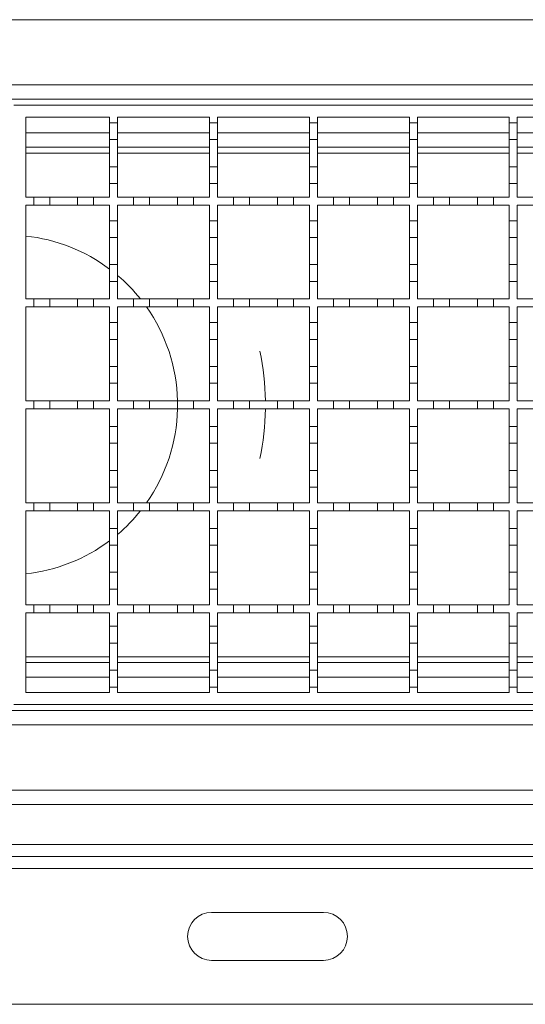
# Model space of a CAD drawing. Units: millimetres. Extents: x 278 to 2830, y 232 to 1727.
# Drawn here: x 1458 to 1585, y 1169 to 1416 of the extents above; entities that cross this region are included whole.
import ezdxf

# ---------------------------------------------------------------- set-up
doc = ezdxf.new("R2010")
doc.units = ezdxf.units.MM
doc.header["$LTSCALE"] = 10
doc.linetypes.add('SLD-Durchgehend', pattern=[0])

msp = doc.modelspace()

# ---------------------------------------------------------------- linework, layer by layer
at = {"color": 7, "linetype": 'SLD-Durchgehend', "lineweight": 18}
for p, q in [((2457.9, 1415.78), (1455.4, 1415.78)), ((1455.4, 1399.48), (2457.9, 1399.48)), ((1455.4, 1395.88), (2456.9, 1395.88)), ((1456.9, 1394.38), (1956.9, 1394.38)), ((1459.9, 1391.38), (1480.9, 1391.38)), ((1459.9, 1371.38), (1459.9, 1391.38)), ((1480.9, 1391.38), (1480.9, 1389.98)), ((1480.9, 1389.98), (1482.9, 1389.98)), ((1480.9, 1385.78), (1480.9, 1389.98)), ((1482.9, 1391.38), (1505.9, 1391.38)), ((1482.9, 1389.98), (1482.9, 1391.38)), ((1482.9, 1389.98), (1482.9, 1385.78)), ((1505.9, 1391.38), (1505.9, 1389.98)), ((1505.9, 1389.98), (1507.9, 1389.98)), ((1505.9, 1385.78), (1505.9, 1389.98)), ((1507.9, 1391.38), (1530.9, 1391.38)), ((1507.9, 1389.98), (1507.9, 1391.38)), ((1507.9, 1389.98), (1507.9, 1385.78)), ((1530.9, 1391.38), (1530.9, 1389.98)), ((1530.9, 1389.98), (1532.9, 1389.98)), ((1530.9, 1385.78), (1530.9, 1389.98)), ((1532.9, 1391.38), (1555.9, 1391.38)), ((1532.9, 1389.98), (1532.9, 1391.38)), ((1532.9, 1389.98), (1532.9, 1385.78)), ((1555.9, 1391.38), (1555.9, 1389.98)), ((1555.9, 1389.98), (1557.9, 1389.98)), ((1555.9, 1385.78), (1555.9, 1389.98)), ((1557.9, 1391.38), (1580.9, 1391.38)), ((1557.9, 1389.98), (1557.9, 1391.38)), ((1557.9, 1389.98), (1557.9, 1385.78)), ((1580.9, 1391.38), (1580.9, 1389.98)), ((1580.9, 1389.98), (1582.9, 1389.98)), ((1580.9, 1385.78), (1580.9, 1389.98)), ((1582.9, 1391.38), (1605.9, 1391.38)), ((1582.9, 1389.98), (1582.9, 1391.38)), ((1582.9, 1389.98), (1582.9, 1385.78)), ((1482.9, 1385.78), (1480.9, 1385.78)), ((1480.9, 1385.78), (1480.9, 1378.98)), ((1482.9, 1378.98), (1482.9, 1385.78)), ((1507.9, 1385.78), (1505.9, 1385.78)), ((1505.9, 1385.78), (1505.9, 1378.98)), ((1507.9, 1378.98), (1507.9, 1385.78)), ((1532.9, 1385.78), (1530.9, 1385.78)), ((1530.9, 1385.78), (1530.9, 1378.98)), ((1532.9, 1378.98), (1532.9, 1385.78)), ((1557.9, 1385.78), (1555.9, 1385.78)), ((1555.9, 1385.78), (1555.9, 1378.98)), ((1557.9, 1378.98), (1557.9, 1385.78)), ((1582.9, 1385.78), (1580.9, 1385.78)), ((1580.9, 1385.78), (1580.9, 1378.98)), ((1582.9, 1378.98), (1582.9, 1385.78)), ((1459.9, 1383.88), (1480.9, 1383.88)), ((1482.9, 1383.88), (1505.9, 1383.88)), ((1507.9, 1383.88), (1530.9, 1383.88)), ((1532.9, 1383.88), (1555.9, 1383.88)), ((1557.9, 1383.88), (1580.9, 1383.88)), ((1582.9, 1383.88), (1605.9, 1383.88)), ((1480.9, 1378.98), (1482.9, 1378.98)), ((1480.9, 1374.78), (1480.9, 1378.98)), ((1482.9, 1378.98), (1482.9, 1374.78)), ((1505.9, 1378.98), (1507.9, 1378.98)), ((1505.9, 1374.78), (1505.9, 1378.98)), ((1507.9, 1378.98), (1507.9, 1374.78)), ((1530.9, 1378.98), (1532.9, 1378.98)), ((1530.9, 1374.78), (1530.9, 1378.98)), ((1532.9, 1378.98), (1532.9, 1374.78)), ((1555.9, 1378.98), (1557.9, 1378.98)), ((1555.9, 1374.78), (1555.9, 1378.98)), ((1557.9, 1378.98), (1557.9, 1374.78)), ((1580.9, 1378.98), (1582.9, 1378.98)), ((1580.9, 1374.78), (1580.9, 1378.98)), ((1582.9, 1378.98), (1582.9, 1374.78)), ((1480.9, 1374.78), (1480.9, 1371.38)), ((1482.9, 1374.78), (1480.9, 1374.78)), ((1482.9, 1371.38), (1482.9, 1374.78)), ((1505.9, 1374.78), (1505.9, 1371.38)), ((1507.9, 1374.78), (1505.9, 1374.78)), ((1507.9, 1371.38), (1507.9, 1374.78)), ((1530.9, 1374.78), (1530.9, 1371.38)), ((1532.9, 1374.78), (1530.9, 1374.78)), ((1532.9, 1371.38), (1532.9, 1374.78)), ((1555.9, 1374.78), (1555.9, 1371.38)), ((1557.9, 1374.78), (1555.9, 1374.78)), ((1557.9, 1371.38), (1557.9, 1374.78)), ((1580.9, 1374.78), (1580.9, 1371.38)), ((1582.9, 1374.78), (1580.9, 1374.78)), ((1582.9, 1371.38), (1582.9, 1374.78)), ((1459.9, 1371.38), (1461.9, 1371.38)), ((1461.9, 1369.38), (1461.9, 1371.38)), ((1461.9, 1371.38), (1465.9, 1371.38)), ((1465.9, 1371.38), (1465.9, 1369.38)), ((1465.9, 1371.38), (1472.9, 1371.38)), ((1472.9, 1369.38), (1472.9, 1371.38)), ((1472.9, 1371.38), (1476.9, 1371.38)), ((1476.9, 1371.38), (1476.9, 1369.38)), ((1476.9, 1371.38), (1480.9, 1371.38)), ((1482.9, 1371.38), (1486.9, 1371.38)), ((1486.9, 1369.38), (1486.9, 1371.38)), ((1486.9, 1371.38), (1490.9, 1371.38)), ((1490.9, 1371.38), (1490.9, 1369.38)), ((1490.9, 1371.38), (1497.9, 1371.38)), ((1497.9, 1369.38), (1497.9, 1371.38)), ((1497.9, 1371.38), (1501.9, 1371.38)), ((1501.9, 1371.38), (1501.9, 1369.38)), ((1501.9, 1371.38), (1505.9, 1371.38)), ((1507.9, 1371.38), (1511.9, 1371.38)), ((1511.9, 1369.38), (1511.9, 1371.38)), ((1511.9, 1371.38), (1515.9, 1371.38)), ((1515.9, 1371.38), (1515.9, 1369.38)), ((1515.9, 1371.38), (1522.9, 1371.38)), ((1522.9, 1369.38), (1522.9, 1371.38)), ((1522.9, 1371.38), (1526.9, 1371.38)), ((1526.9, 1371.38), (1526.9, 1369.38)), ((1526.9, 1371.38), (1530.9, 1371.38)), ((1532.9, 1371.38), (1536.9, 1371.38)), ((1536.9, 1369.38), (1536.9, 1371.38)), ((1536.9, 1371.38), (1540.9, 1371.38)), ((1540.9, 1371.38), (1540.9, 1369.38)), ((1540.9, 1371.38), (1547.9, 1371.38)), ((1547.9, 1369.38), (1547.9, 1371.38)), ((1547.9, 1371.38), (1551.9, 1371.38)), ((1551.9, 1371.38), (1551.9, 1369.38)), ((1551.9, 1371.38), (1555.9, 1371.38)), ((1557.9, 1371.38), (1561.9, 1371.38)), ((1561.9, 1369.38), (1561.9, 1371.38)), ((1561.9, 1371.38), (1565.9, 1371.38)), ((1565.9, 1371.38), (1565.9, 1369.38)), ((1565.9, 1371.38), (1572.9, 1371.38)), ((1572.9, 1369.38), (1572.9, 1371.38)), ((1572.9, 1371.38), (1576.9, 1371.38)), ((1576.9, 1371.38), (1576.9, 1369.38)), ((1576.9, 1371.38), (1580.9, 1371.38)), ((1582.9, 1371.38), (1586.9, 1371.38)), ((1461.9, 1369.38), (1459.9, 1369.38)), ((1459.9, 1345.88), (1459.9, 1369.38)), ((1465.9, 1369.38), (1461.9, 1369.38)), ((1472.9, 1369.38), (1465.9, 1369.38)), ((1476.9, 1369.38), (1472.9, 1369.38)), ((1480.9, 1369.38), (1476.9, 1369.38)), ((1480.9, 1369.38), (1480.9, 1365.48)), ((1486.9, 1369.38), (1482.9, 1369.38)), ((1482.9, 1365.48), (1482.9, 1369.38)), ((1490.9, 1369.38), (1486.9, 1369.38)), ((1497.9, 1369.38), (1490.9, 1369.38)), ((1501.9, 1369.38), (1497.9, 1369.38)), ((1505.9, 1369.38), (1501.9, 1369.38)), ((1505.9, 1369.38), (1505.9, 1365.48)), ((1511.9, 1369.38), (1507.9, 1369.38)), ((1507.9, 1365.48), (1507.9, 1369.38)), ((1515.9, 1369.38), (1511.9, 1369.38)), ((1522.9, 1369.38), (1515.9, 1369.38)), ((1526.9, 1369.38), (1522.9, 1369.38)), ((1530.9, 1369.38), (1526.9, 1369.38)), ((1530.9, 1369.38), (1530.9, 1365.48)), ((1536.9, 1369.38), (1532.9, 1369.38)), ((1532.9, 1365.48), (1532.9, 1369.38)), ((1540.9, 1369.38), (1536.9, 1369.38)), ((1547.9, 1369.38), (1540.9, 1369.38)), ((1551.9, 1369.38), (1547.9, 1369.38)), ((1555.9, 1369.38), (1551.9, 1369.38)), ((1555.9, 1369.38), (1555.9, 1365.48)), ((1561.9, 1369.38), (1557.9, 1369.38)), ((1557.9, 1365.48), (1557.9, 1369.38)), ((1565.9, 1369.38), (1561.9, 1369.38)), ((1572.9, 1369.38), (1565.9, 1369.38)), ((1576.9, 1369.38), (1572.9, 1369.38)), ((1580.9, 1369.38), (1576.9, 1369.38)), ((1580.9, 1369.38), (1580.9, 1365.48)), ((1586.9, 1369.38), (1582.9, 1369.38)), ((1582.9, 1365.48), (1582.9, 1369.38)), ((1480.9, 1365.48), (1482.9, 1365.48)), ((1480.9, 1361.28), (1480.9, 1365.48)), ((1482.9, 1365.48), (1482.9, 1361.28)), ((1505.9, 1365.48), (1507.9, 1365.48)), ((1505.9, 1361.28), (1505.9, 1365.48)), ((1507.9, 1365.48), (1507.9, 1361.28)), ((1530.9, 1365.48), (1532.9, 1365.48)), ((1530.9, 1361.28), (1530.9, 1365.48)), ((1532.9, 1365.48), (1532.9, 1361.28)), ((1555.9, 1365.48), (1557.9, 1365.48)), ((1555.9, 1361.28), (1555.9, 1365.48)), ((1557.9, 1365.48), (1557.9, 1361.28)), ((1580.9, 1365.48), (1582.9, 1365.48)), ((1580.9, 1361.28), (1580.9, 1365.48)), ((1582.9, 1365.48), (1582.9, 1361.28)), ((1482.9, 1361.28), (1480.9, 1361.28)), ((1480.9, 1361.28), (1480.9, 1354.48)), ((1482.9, 1354.48), (1482.9, 1361.28)), ((1507.9, 1361.28), (1505.9, 1361.28)), ((1505.9, 1361.28), (1505.9, 1354.48)), ((1507.9, 1354.48), (1507.9, 1361.28)), ((1532.9, 1361.28), (1530.9, 1361.28)), ((1530.9, 1361.28), (1530.9, 1354.48)), ((1532.9, 1354.48), (1532.9, 1361.28)), ((1557.9, 1361.28), (1555.9, 1361.28)), ((1555.9, 1361.28), (1555.9, 1354.48)), ((1557.9, 1354.48), (1557.9, 1361.28)), ((1582.9, 1361.28), (1580.9, 1361.28)), ((1580.9, 1361.28), (1580.9, 1354.48)), ((1582.9, 1354.48), (1582.9, 1361.28)), ((1480.9, 1354.48), (1482.9, 1354.48)), ((1480.9, 1350.28), (1480.9, 1354.48)), ((1482.9, 1354.48), (1482.9, 1350.28)), ((1505.9, 1354.48), (1507.9, 1354.48)), ((1505.9, 1350.28), (1505.9, 1354.48)), ((1507.9, 1354.48), (1507.9, 1350.28)), ((1530.9, 1354.48), (1532.9, 1354.48)), ((1530.9, 1350.28), (1530.9, 1354.48)), ((1532.9, 1354.48), (1532.9, 1350.28)), ((1555.9, 1354.48), (1557.9, 1354.48)), ((1555.9, 1350.28), (1555.9, 1354.48)), ((1557.9, 1354.48), (1557.9, 1350.28)), ((1580.9, 1354.48), (1582.9, 1354.48)), ((1580.9, 1350.28), (1580.9, 1354.48)), ((1582.9, 1354.48), (1582.9, 1350.28)), ((1480.9, 1350.28), (1480.9, 1345.88)), ((1482.9, 1350.28), (1480.9, 1350.28)), ((1482.9, 1345.88), (1482.9, 1350.28)), ((1505.9, 1350.28), (1505.9, 1345.88)), ((1507.9, 1350.28), (1505.9, 1350.28)), ((1507.9, 1345.88), (1507.9, 1350.28)), ((1530.9, 1350.28), (1530.9, 1345.88)), ((1532.9, 1350.28), (1530.9, 1350.28)), ((1532.9, 1345.88), (1532.9, 1350.28)), ((1555.9, 1350.28), (1555.9, 1345.88)), ((1557.9, 1350.28), (1555.9, 1350.28)), ((1557.9, 1345.88), (1557.9, 1350.28)), ((1580.9, 1350.28), (1580.9, 1345.88)), ((1582.9, 1350.28), (1580.9, 1350.28)), ((1582.9, 1345.88), (1582.9, 1350.28)), ((1459.9, 1345.88), (1461.9, 1345.88)), ((1461.9, 1343.88), (1461.9, 1345.88)), ((1461.9, 1345.88), (1465.9, 1345.88)), ((1465.9, 1345.88), (1465.9, 1343.88)), ((1465.9, 1345.88), (1472.9, 1345.88)), ((1472.9, 1343.88), (1472.9, 1345.88)), ((1472.9, 1345.88), (1476.9, 1345.88)), ((1476.9, 1345.88), (1476.9, 1343.88)), ((1476.9, 1345.88), (1480.9, 1345.88)), ((1482.9, 1345.88), (1486.9, 1345.88)), ((1486.9, 1343.88), (1486.9, 1345.88)), ((1486.9, 1345.88), (1490.9, 1345.88)), ((1490.9, 1345.88), (1490.9, 1343.88)), ((1490.9, 1345.88), (1497.9, 1345.88)), ((1497.9, 1343.88), (1497.9, 1345.88)), ((1497.9, 1345.88), (1501.9, 1345.88)), ((1501.9, 1345.88), (1501.9, 1343.88)), ((1501.9, 1345.88), (1505.9, 1345.88)), ((1507.9, 1345.88), (1511.9, 1345.88)), ((1511.9, 1343.88), (1511.9, 1345.88)), ((1511.9, 1345.88), (1515.9, 1345.88)), ((1515.9, 1345.88), (1515.9, 1343.88)), ((1515.9, 1345.88), (1522.9, 1345.88)), ((1522.9, 1343.88), (1522.9, 1345.88)), ((1522.9, 1345.88), (1526.9, 1345.88)), ((1526.9, 1345.88), (1526.9, 1343.88)), ((1526.9, 1345.88), (1530.9, 1345.88)), ((1532.9, 1345.88), (1536.9, 1345.88)), ((1536.9, 1343.88), (1536.9, 1345.88)), ((1536.9, 1345.88), (1540.9, 1345.88)), ((1540.9, 1345.88), (1540.9, 1343.88)), ((1540.9, 1345.88), (1547.9, 1345.88)), ((1547.9, 1343.88), (1547.9, 1345.88)), ((1547.9, 1345.88), (1551.9, 1345.88)), ((1551.9, 1345.88), (1551.9, 1343.88)), ((1551.9, 1345.88), (1555.9, 1345.88)), ((1557.9, 1345.88), (1561.9, 1345.88)), ((1561.9, 1343.88), (1561.9, 1345.88)), ((1561.9, 1345.88), (1565.9, 1345.88)), ((1565.9, 1345.88), (1565.9, 1343.88)), ((1565.9, 1345.88), (1572.9, 1345.88)), ((1572.9, 1343.88), (1572.9, 1345.88)), ((1572.9, 1345.88), (1576.9, 1345.88)), ((1576.9, 1345.88), (1576.9, 1343.88)), ((1576.9, 1345.88), (1580.9, 1345.88)), ((1582.9, 1345.88), (1586.9, 1345.88)), ((1461.9, 1343.88), (1459.9, 1343.88)), ((1459.9, 1320.38), (1459.9, 1343.88)), ((1465.9, 1343.88), (1461.9, 1343.88)), ((1472.9, 1343.88), (1465.9, 1343.88)), ((1476.9, 1343.88), (1472.9, 1343.88)), ((1480.9, 1343.88), (1476.9, 1343.88)), ((1480.9, 1343.88), (1480.9, 1339.98)), ((1486.9, 1343.88), (1482.9, 1343.88)), ((1482.9, 1339.98), (1482.9, 1343.88)), ((1490.9, 1343.88), (1486.9, 1343.88)), ((1497.9, 1343.88), (1490.9, 1343.88)), ((1501.9, 1343.88), (1497.9, 1343.88)), ((1505.9, 1343.88), (1501.9, 1343.88)), ((1505.9, 1343.88), (1505.9, 1339.98)), ((1511.9, 1343.88), (1507.9, 1343.88)), ((1507.9, 1339.98), (1507.9, 1343.88)), ((1515.9, 1343.88), (1511.9, 1343.88)), ((1522.9, 1343.88), (1515.9, 1343.88)), ((1526.9, 1343.88), (1522.9, 1343.88)), ((1530.9, 1343.88), (1526.9, 1343.88)), ((1530.9, 1343.88), (1530.9, 1339.98)), ((1536.9, 1343.88), (1532.9, 1343.88)), ((1532.9, 1339.98), (1532.9, 1343.88)), ((1540.9, 1343.88), (1536.9, 1343.88)), ((1547.9, 1343.88), (1540.9, 1343.88)), ((1551.9, 1343.88), (1547.9, 1343.88)), ((1555.9, 1343.88), (1551.9, 1343.88)), ((1555.9, 1343.88), (1555.9, 1339.98)), ((1561.9, 1343.88), (1557.9, 1343.88)), ((1557.9, 1339.98), (1557.9, 1343.88)), ((1565.9, 1343.88), (1561.9, 1343.88)), ((1572.9, 1343.88), (1565.9, 1343.88)), ((1576.9, 1343.88), (1572.9, 1343.88)), ((1580.9, 1343.88), (1576.9, 1343.88)), ((1580.9, 1343.88), (1580.9, 1339.98)), ((1586.9, 1343.88), (1582.9, 1343.88)), ((1582.9, 1339.98), (1582.9, 1343.88)), ((1480.9, 1339.98), (1482.9, 1339.98)), ((1480.9, 1335.78), (1480.9, 1339.98)), ((1482.9, 1339.98), (1482.9, 1335.78)), ((1505.9, 1339.98), (1507.9, 1339.98)), ((1505.9, 1335.78), (1505.9, 1339.98)), ((1507.9, 1339.98), (1507.9, 1335.78)), ((1530.9, 1339.98), (1532.9, 1339.98)), ((1530.9, 1335.78), (1530.9, 1339.98)), ((1532.9, 1339.98), (1532.9, 1335.78)), ((1555.9, 1339.98), (1557.9, 1339.98)), ((1555.9, 1335.78), (1555.9, 1339.98)), ((1557.9, 1339.98), (1557.9, 1335.78)), ((1580.9, 1339.98), (1582.9, 1339.98)), ((1580.9, 1335.78), (1580.9, 1339.98)), ((1582.9, 1339.98), (1582.9, 1335.78)), ((1482.9, 1335.78), (1480.9, 1335.78)), ((1480.9, 1335.78), (1480.9, 1328.98)), ((1482.9, 1328.98), (1482.9, 1335.78)), ((1507.9, 1335.78), (1505.9, 1335.78)), ((1505.9, 1335.78), (1505.9, 1328.98)), ((1507.9, 1328.98), (1507.9, 1335.78)), ((1532.9, 1335.78), (1530.9, 1335.78)), ((1530.9, 1335.78), (1530.9, 1328.98)), ((1532.9, 1328.98), (1532.9, 1335.78)), ((1557.9, 1335.78), (1555.9, 1335.78)), ((1555.9, 1335.78), (1555.9, 1328.98)), ((1557.9, 1328.98), (1557.9, 1335.78)), ((1582.9, 1335.78), (1580.9, 1335.78)), ((1580.9, 1335.78), (1580.9, 1328.98)), ((1582.9, 1328.98), (1582.9, 1335.78)), ((1480.9, 1328.98), (1482.9, 1328.98)), ((1480.9, 1324.78), (1480.9, 1328.98)), ((1482.9, 1328.98), (1482.9, 1324.78)), ((1505.9, 1328.98), (1507.9, 1328.98)), ((1505.9, 1324.78), (1505.9, 1328.98)), ((1507.9, 1328.98), (1507.9, 1324.78)), ((1530.9, 1328.98), (1532.9, 1328.98)), ((1530.9, 1324.78), (1530.9, 1328.98)), ((1532.9, 1328.98), (1532.9, 1324.78)), ((1555.9, 1328.98), (1557.9, 1328.98)), ((1555.9, 1324.78), (1555.9, 1328.98)), ((1557.9, 1328.98), (1557.9, 1324.78)), ((1580.9, 1328.98), (1582.9, 1328.98)), ((1580.9, 1324.78), (1580.9, 1328.98)), ((1582.9, 1328.98), (1582.9, 1324.78)), ((1480.9, 1324.78), (1480.9, 1320.38)), ((1482.9, 1324.78), (1480.9, 1324.78)), ((1482.9, 1320.38), (1482.9, 1324.78)), ((1505.9, 1324.78), (1505.9, 1320.38)), ((1507.9, 1324.78), (1505.9, 1324.78)), ((1507.9, 1320.38), (1507.9, 1324.78)), ((1530.9, 1324.78), (1530.9, 1320.38)), ((1532.9, 1324.78), (1530.9, 1324.78)), ((1532.9, 1320.38), (1532.9, 1324.78)), ((1555.9, 1324.78), (1555.9, 1320.38)), ((1557.9, 1324.78), (1555.9, 1324.78)), ((1557.9, 1320.38), (1557.9, 1324.78)), ((1580.9, 1324.78), (1580.9, 1320.38)), ((1582.9, 1324.78), (1580.9, 1324.78)), ((1582.9, 1320.38), (1582.9, 1324.78)), ((1459.9, 1320.38), (1461.9, 1320.38)), ((1461.9, 1318.38), (1459.9, 1318.38)), ((1459.9, 1294.88), (1459.9, 1318.38)), ((1461.9, 1318.38), (1461.9, 1320.38)), ((1461.9, 1320.38), (1465.9, 1320.38)), ((1465.9, 1318.38), (1461.9, 1318.38)), ((1465.9, 1320.38), (1465.9, 1318.38)), ((1465.9, 1320.38), (1472.9, 1320.38)), ((1472.9, 1318.38), (1465.9, 1318.38)), ((1472.9, 1318.38), (1472.9, 1320.38)), ((1472.9, 1320.38), (1476.9, 1320.38)), ((1476.9, 1318.38), (1472.9, 1318.38)), ((1476.9, 1320.38), (1476.9, 1318.38)), ((1476.9, 1320.38), (1480.9, 1320.38)), ((1480.9, 1318.38), (1476.9, 1318.38)), ((1480.9, 1318.38), (1480.9, 1313.98)), ((1482.9, 1320.38), (1486.9, 1320.38)), ((1486.9, 1318.38), (1482.9, 1318.38)), ((1482.9, 1313.98), (1482.9, 1318.38)), ((1486.9, 1318.38), (1486.9, 1320.38)), ((1486.9, 1320.38), (1490.9, 1320.38)), ((1490.9, 1318.38), (1486.9, 1318.38)), ((1490.9, 1320.38), (1490.9, 1318.38)), ((1490.9, 1320.38), (1497.9, 1320.38)), ((1497.9, 1318.38), (1490.9, 1318.38)), ((1497.9, 1318.38), (1497.9, 1320.38)), ((1497.9, 1320.38), (1501.9, 1320.38)), ((1501.9, 1318.38), (1497.9, 1318.38)), ((1501.9, 1320.38), (1501.9, 1318.38)), ((1501.9, 1320.38), (1505.9, 1320.38)), ((1505.9, 1318.38), (1501.9, 1318.38)), ((1505.9, 1318.38), (1505.9, 1313.98)), ((1507.9, 1320.38), (1511.9, 1320.38)), ((1511.9, 1318.38), (1507.9, 1318.38)), ((1507.9, 1313.98), (1507.9, 1318.38)), ((1511.9, 1318.38), (1511.9, 1320.38)), ((1511.9, 1320.38), (1515.9, 1320.38)), ((1515.9, 1318.38), (1511.9, 1318.38)), ((1515.9, 1320.38), (1515.9, 1318.38)), ((1515.9, 1320.38), (1522.9, 1320.38)), ((1522.9, 1318.38), (1515.9, 1318.38)), ((1522.9, 1318.38), (1522.9, 1320.38)), ((1522.9, 1320.38), (1526.9, 1320.38)), ((1526.9, 1318.38), (1522.9, 1318.38)), ((1526.9, 1320.38), (1526.9, 1318.38)), ((1526.9, 1320.38), (1530.9, 1320.38)), ((1530.9, 1318.38), (1526.9, 1318.38)), ((1530.9, 1318.38), (1530.9, 1313.98)), ((1532.9, 1320.38), (1536.9, 1320.38)), ((1536.9, 1318.38), (1532.9, 1318.38)), ((1532.9, 1313.98), (1532.9, 1318.38)), ((1536.9, 1318.38), (1536.9, 1320.38)), ((1536.9, 1320.38), (1540.9, 1320.38)), ((1540.9, 1318.38), (1536.9, 1318.38)), ((1540.9, 1320.38), (1540.9, 1318.38)), ((1540.9, 1320.38), (1547.9, 1320.38)), ((1547.9, 1318.38), (1540.9, 1318.38)), ((1547.9, 1318.38), (1547.9, 1320.38)), ((1547.9, 1320.38), (1551.9, 1320.38)), ((1551.9, 1318.38), (1547.9, 1318.38)), ((1551.9, 1320.38), (1551.9, 1318.38)), ((1551.9, 1320.38), (1555.9, 1320.38)), ((1555.9, 1318.38), (1551.9, 1318.38)), ((1555.9, 1318.38), (1555.9, 1313.98)), ((1557.9, 1320.38), (1561.9, 1320.38)), ((1561.9, 1318.38), (1557.9, 1318.38)), ((1557.9, 1313.98), (1557.9, 1318.38)), ((1561.9, 1318.38), (1561.9, 1320.38)), ((1561.9, 1320.38), (1565.9, 1320.38)), ((1565.9, 1318.38), (1561.9, 1318.38)), ((1565.9, 1320.38), (1565.9, 1318.38)), ((1565.9, 1320.38), (1572.9, 1320.38)), ((1572.9, 1318.38), (1565.9, 1318.38)), ((1572.9, 1318.38), (1572.9, 1320.38)), ((1572.9, 1320.38), (1576.9, 1320.38)), ((1576.9, 1318.38), (1572.9, 1318.38)), ((1576.9, 1320.38), (1576.9, 1318.38)), ((1576.9, 1320.38), (1580.9, 1320.38)), ((1580.9, 1318.38), (1576.9, 1318.38)), ((1580.9, 1318.38), (1580.9, 1313.98)), ((1582.9, 1320.38), (1586.9, 1320.38)), ((1586.9, 1318.38), (1582.9, 1318.38)), ((1582.9, 1313.98), (1582.9, 1318.38)), ((1480.9, 1313.98), (1482.9, 1313.98)), ((1480.9, 1309.78), (1480.9, 1313.98)), ((1482.9, 1313.98), (1482.9, 1309.78)), ((1505.9, 1313.98), (1507.9, 1313.98)), ((1505.9, 1309.78), (1505.9, 1313.98)), ((1507.9, 1313.98), (1507.9, 1309.78)), ((1530.9, 1313.98), (1532.9, 1313.98)), ((1530.9, 1309.78), (1530.9, 1313.98)), ((1532.9, 1313.98), (1532.9, 1309.78)), ((1555.9, 1313.98), (1557.9, 1313.98)), ((1555.9, 1309.78), (1555.9, 1313.98)), ((1557.9, 1313.98), (1557.9, 1309.78)), ((1580.9, 1313.98), (1582.9, 1313.98)), ((1580.9, 1309.78), (1580.9, 1313.98)), ((1582.9, 1313.98), (1582.9, 1309.78)), ((1482.9, 1309.78), (1480.9, 1309.78)), ((1480.9, 1309.78), (1480.9, 1302.98)), ((1482.9, 1302.98), (1482.9, 1309.78)), ((1507.9, 1309.78), (1505.9, 1309.78)), ((1505.9, 1309.78), (1505.9, 1302.98)), ((1507.9, 1302.98), (1507.9, 1309.78)), ((1532.9, 1309.78), (1530.9, 1309.78)), ((1530.9, 1309.78), (1530.9, 1302.98)), ((1532.9, 1302.98), (1532.9, 1309.78)), ((1557.9, 1309.78), (1555.9, 1309.78)), ((1555.9, 1309.78), (1555.9, 1302.98)), ((1557.9, 1302.98), (1557.9, 1309.78)), ((1582.9, 1309.78), (1580.9, 1309.78)), ((1580.9, 1309.78), (1580.9, 1302.98)), ((1582.9, 1302.98), (1582.9, 1309.78)), ((1480.9, 1298.78), (1480.9, 1302.98)), ((1480.9, 1302.98), (1482.9, 1302.98)), ((1482.9, 1302.98), (1482.9, 1298.78)), ((1505.9, 1298.78), (1505.9, 1302.98)), ((1505.9, 1302.98), (1507.9, 1302.98)), ((1507.9, 1302.98), (1507.9, 1298.78)), ((1530.9, 1298.78), (1530.9, 1302.98)), ((1530.9, 1302.98), (1532.9, 1302.98)), ((1532.9, 1302.98), (1532.9, 1298.78)), ((1555.9, 1298.78), (1555.9, 1302.98)), ((1555.9, 1302.98), (1557.9, 1302.98)), ((1557.9, 1302.98), (1557.9, 1298.78)), ((1580.9, 1298.78), (1580.9, 1302.98)), ((1580.9, 1302.98), (1582.9, 1302.98)), ((1582.9, 1302.98), (1582.9, 1298.78)), ((1480.9, 1298.78), (1480.9, 1294.88)), ((1482.9, 1298.78), (1480.9, 1298.78)), ((1482.9, 1294.88), (1482.9, 1298.78)), ((1505.9, 1298.78), (1505.9, 1294.88)), ((1507.9, 1298.78), (1505.9, 1298.78)), ((1507.9, 1294.88), (1507.9, 1298.78)), ((1530.9, 1298.78), (1530.9, 1294.88)), ((1532.9, 1298.78), (1530.9, 1298.78)), ((1532.9, 1294.88), (1532.9, 1298.78)), ((1555.9, 1298.78), (1555.9, 1294.88)), ((1557.9, 1298.78), (1555.9, 1298.78)), ((1557.9, 1294.88), (1557.9, 1298.78)), ((1580.9, 1298.78), (1580.9, 1294.88)), ((1582.9, 1298.78), (1580.9, 1298.78)), ((1582.9, 1294.88), (1582.9, 1298.78)), ((1459.9, 1294.88), (1461.9, 1294.88)), ((1461.9, 1292.88), (1461.9, 1294.88)), ((1461.9, 1294.88), (1465.9, 1294.88)), ((1465.9, 1294.88), (1465.9, 1292.88)), ((1465.9, 1294.88), (1472.9, 1294.88)), ((1472.9, 1292.88), (1472.9, 1294.88)), ((1472.9, 1294.88), (1476.9, 1294.88)), ((1476.9, 1294.88), (1476.9, 1292.88)), ((1476.9, 1294.88), (1480.9, 1294.88)), ((1482.9, 1294.88), (1486.9, 1294.88)), ((1486.9, 1292.88), (1486.9, 1294.88)), ((1486.9, 1294.88), (1490.9, 1294.88)), ((1490.9, 1294.88), (1490.9, 1292.88)), ((1490.9, 1294.88), (1497.9, 1294.88)), ((1497.9, 1292.88), (1497.9, 1294.88)), ((1497.9, 1294.88), (1501.9, 1294.88)), ((1501.9, 1294.88), (1501.9, 1292.88)), ((1501.9, 1294.88), (1505.9, 1294.88)), ((1507.9, 1294.88), (1511.9, 1294.88)), ((1511.9, 1292.88), (1511.9, 1294.88)), ((1511.9, 1294.88), (1515.9, 1294.88)), ((1515.9, 1294.88), (1515.9, 1292.88)), ((1515.9, 1294.88), (1522.9, 1294.88)), ((1522.9, 1292.88), (1522.9, 1294.88)), ((1522.9, 1294.88), (1526.9, 1294.88)), ((1526.9, 1294.88), (1526.9, 1292.88)), ((1526.9, 1294.88), (1530.9, 1294.88)), ((1532.9, 1294.88), (1536.9, 1294.88)), ((1536.9, 1292.88), (1536.9, 1294.88)), ((1536.9, 1294.88), (1540.9, 1294.88)), ((1540.9, 1294.88), (1540.9, 1292.88)), ((1540.9, 1294.88), (1547.9, 1294.88)), ((1547.9, 1292.88), (1547.9, 1294.88)), ((1547.9, 1294.88), (1551.9, 1294.88)), ((1551.9, 1294.88), (1551.9, 1292.88)), ((1551.9, 1294.88), (1555.9, 1294.88)), ((1557.9, 1294.88), (1561.9, 1294.88)), ((1561.9, 1292.88), (1561.9, 1294.88)), ((1561.9, 1294.88), (1565.9, 1294.88)), ((1565.9, 1294.88), (1565.9, 1292.88)), ((1565.9, 1294.88), (1572.9, 1294.88)), ((1572.9, 1292.88), (1572.9, 1294.88)), ((1572.9, 1294.88), (1576.9, 1294.88)), ((1576.9, 1294.88), (1576.9, 1292.88)), ((1576.9, 1294.88), (1580.9, 1294.88)), ((1582.9, 1294.88), (1586.9, 1294.88)), ((1461.9, 1292.88), (1459.9, 1292.88)), ((1459.9, 1269.38), (1459.9, 1292.88)), ((1465.9, 1292.88), (1461.9, 1292.88)), ((1472.9, 1292.88), (1465.9, 1292.88)), ((1476.9, 1292.88), (1472.9, 1292.88)), ((1480.9, 1292.88), (1476.9, 1292.88)), ((1480.9, 1292.88), (1480.9, 1288.48)), ((1486.9, 1292.88), (1482.9, 1292.88)), ((1482.9, 1288.48), (1482.9, 1292.88)), ((1490.9, 1292.88), (1486.9, 1292.88)), ((1497.9, 1292.88), (1490.9, 1292.88)), ((1501.9, 1292.88), (1497.9, 1292.88)), ((1505.9, 1292.88), (1501.9, 1292.88)), ((1505.9, 1292.88), (1505.9, 1288.48)), ((1511.9, 1292.88), (1507.9, 1292.88)), ((1507.9, 1288.48), (1507.9, 1292.88)), ((1515.9, 1292.88), (1511.9, 1292.88)), ((1522.9, 1292.88), (1515.9, 1292.88)), ((1526.9, 1292.88), (1522.9, 1292.88)), ((1530.9, 1292.88), (1526.9, 1292.88)), ((1530.9, 1292.88), (1530.9, 1288.48)), ((1536.9, 1292.88), (1532.9, 1292.88)), ((1532.9, 1288.48), (1532.9, 1292.88)), ((1540.9, 1292.88), (1536.9, 1292.88)), ((1547.9, 1292.88), (1540.9, 1292.88)), ((1551.9, 1292.88), (1547.9, 1292.88)), ((1555.9, 1292.88), (1551.9, 1292.88)), ((1555.9, 1292.88), (1555.9, 1288.48)), ((1561.9, 1292.88), (1557.9, 1292.88)), ((1557.9, 1288.48), (1557.9, 1292.88)), ((1565.9, 1292.88), (1561.9, 1292.88)), ((1572.9, 1292.88), (1565.9, 1292.88)), ((1576.9, 1292.88), (1572.9, 1292.88)), ((1580.9, 1292.88), (1576.9, 1292.88)), ((1580.9, 1292.88), (1580.9, 1288.48)), ((1586.9, 1292.88), (1582.9, 1292.88)), ((1582.9, 1288.48), (1582.9, 1292.88)), ((1480.9, 1288.48), (1482.9, 1288.48)), ((1480.9, 1284.28), (1480.9, 1288.48)), ((1482.9, 1288.48), (1482.9, 1284.28)), ((1505.9, 1288.48), (1507.9, 1288.48)), ((1505.9, 1284.28), (1505.9, 1288.48)), ((1507.9, 1288.48), (1507.9, 1284.28)), ((1530.9, 1288.48), (1532.9, 1288.48)), ((1530.9, 1284.28), (1530.9, 1288.48)), ((1532.9, 1288.48), (1532.9, 1284.28)), ((1555.9, 1288.48), (1557.9, 1288.48)), ((1555.9, 1284.28), (1555.9, 1288.48)), ((1557.9, 1288.48), (1557.9, 1284.28)), ((1580.9, 1288.48), (1582.9, 1288.48)), ((1580.9, 1284.28), (1580.9, 1288.48)), ((1582.9, 1288.48), (1582.9, 1284.28)), ((1482.9, 1284.28), (1480.9, 1284.28)), ((1480.9, 1284.28), (1480.9, 1277.48)), ((1482.9, 1277.48), (1482.9, 1284.28)), ((1507.9, 1284.28), (1505.9, 1284.28)), ((1505.9, 1284.28), (1505.9, 1277.48)), ((1507.9, 1277.48), (1507.9, 1284.28)), ((1532.9, 1284.28), (1530.9, 1284.28)), ((1530.9, 1284.28), (1530.9, 1277.48)), ((1532.9, 1277.48), (1532.9, 1284.28)), ((1557.9, 1284.28), (1555.9, 1284.28)), ((1555.9, 1284.28), (1555.9, 1277.48)), ((1557.9, 1277.48), (1557.9, 1284.28)), ((1582.9, 1284.28), (1580.9, 1284.28)), ((1580.9, 1284.28), (1580.9, 1277.48)), ((1582.9, 1277.48), (1582.9, 1284.28)), ((1480.9, 1273.28), (1480.9, 1277.48)), ((1480.9, 1277.48), (1482.9, 1277.48)), ((1482.9, 1277.48), (1482.9, 1273.28)), ((1505.9, 1273.28), (1505.9, 1277.48)), ((1505.9, 1277.48), (1507.9, 1277.48)), ((1507.9, 1277.48), (1507.9, 1273.28)), ((1530.9, 1273.28), (1530.9, 1277.48)), ((1530.9, 1277.48), (1532.9, 1277.48)), ((1532.9, 1277.48), (1532.9, 1273.28)), ((1555.9, 1273.28), (1555.9, 1277.48)), ((1555.9, 1277.48), (1557.9, 1277.48)), ((1557.9, 1277.48), (1557.9, 1273.28)), ((1580.9, 1273.28), (1580.9, 1277.48)), ((1580.9, 1277.48), (1582.9, 1277.48)), ((1582.9, 1277.48), (1582.9, 1273.28)), ((1480.9, 1273.28), (1480.9, 1269.38)), ((1482.9, 1273.28), (1480.9, 1273.28)), ((1482.9, 1269.38), (1482.9, 1273.28)), ((1505.9, 1273.28), (1505.9, 1269.38)), ((1507.9, 1273.28), (1505.9, 1273.28)), ((1507.9, 1269.38), (1507.9, 1273.28)), ((1530.9, 1273.28), (1530.9, 1269.38)), ((1532.9, 1273.28), (1530.9, 1273.28)), ((1532.9, 1269.38), (1532.9, 1273.28)), ((1555.9, 1273.28), (1555.9, 1269.38)), ((1557.9, 1273.28), (1555.9, 1273.28)), ((1557.9, 1269.38), (1557.9, 1273.28)), ((1580.9, 1273.28), (1580.9, 1269.38)), ((1582.9, 1273.28), (1580.9, 1273.28)), ((1582.9, 1269.38), (1582.9, 1273.28)), ((1459.9, 1269.38), (1461.9, 1269.38)), ((1461.9, 1267.38), (1461.9, 1269.38)), ((1461.9, 1269.38), (1465.9, 1269.38)), ((1465.9, 1269.38), (1465.9, 1267.38)), ((1465.9, 1269.38), (1472.9, 1269.38)), ((1472.9, 1269.38), (1476.9, 1269.38)), ((1472.9, 1267.38), (1472.9, 1269.38)), ((1476.9, 1269.38), (1476.9, 1267.38)), ((1476.9, 1269.38), (1480.9, 1269.38)), ((1482.9, 1269.38), (1486.9, 1269.38)), ((1486.9, 1269.38), (1490.9, 1269.38)), ((1486.9, 1267.38), (1486.9, 1269.38)), ((1490.9, 1269.38), (1490.9, 1267.38)), ((1490.9, 1269.38), (1497.9, 1269.38)), ((1497.9, 1269.38), (1501.9, 1269.38)), ((1497.9, 1267.38), (1497.9, 1269.38)), ((1501.9, 1269.38), (1501.9, 1267.38)), ((1501.9, 1269.38), (1505.9, 1269.38)), ((1507.9, 1269.38), (1511.9, 1269.38)), ((1511.9, 1269.38), (1515.9, 1269.38)), ((1511.9, 1267.38), (1511.9, 1269.38)), ((1515.9, 1269.38), (1515.9, 1267.38)), ((1515.9, 1269.38), (1522.9, 1269.38)), ((1522.9, 1269.38), (1526.9, 1269.38)), ((1522.9, 1267.38), (1522.9, 1269.38)), ((1526.9, 1269.38), (1526.9, 1267.38)), ((1526.9, 1269.38), (1530.9, 1269.38)), ((1532.9, 1269.38), (1536.9, 1269.38)), ((1536.9, 1269.38), (1540.9, 1269.38)), ((1536.9, 1267.38), (1536.9, 1269.38)), ((1540.9, 1269.38), (1540.9, 1267.38)), ((1540.9, 1269.38), (1547.9, 1269.38)), ((1547.9, 1269.38), (1551.9, 1269.38)), ((1547.9, 1267.38), (1547.9, 1269.38)), ((1551.9, 1269.38), (1551.9, 1267.38)), ((1551.9, 1269.38), (1555.9, 1269.38)), ((1557.9, 1269.38), (1561.9, 1269.38)), ((1561.9, 1269.38), (1565.9, 1269.38)), ((1561.9, 1267.38), (1561.9, 1269.38)), ((1565.9, 1269.38), (1565.9, 1267.38)), ((1565.9, 1269.38), (1572.9, 1269.38)), ((1572.9, 1269.38), (1576.9, 1269.38)), ((1572.9, 1267.38), (1572.9, 1269.38)), ((1576.9, 1269.38), (1576.9, 1267.38)), ((1576.9, 1269.38), (1580.9, 1269.38)), ((1582.9, 1269.38), (1586.9, 1269.38)), ((1461.9, 1267.38), (1459.9, 1267.38)), ((1459.9, 1247.38), (1459.9, 1267.38)), ((1465.9, 1267.38), (1461.9, 1267.38)), ((1472.9, 1267.38), (1465.9, 1267.38)), ((1476.9, 1267.38), (1472.9, 1267.38)), ((1480.9, 1267.38), (1476.9, 1267.38)), ((1480.9, 1267.38), (1480.9, 1263.98)), ((1486.9, 1267.38), (1482.9, 1267.38)), ((1482.9, 1263.98), (1482.9, 1267.38)), ((1490.9, 1267.38), (1486.9, 1267.38)), ((1497.9, 1267.38), (1490.9, 1267.38)), ((1501.9, 1267.38), (1497.9, 1267.38)), ((1505.9, 1267.38), (1501.9, 1267.38)), ((1505.9, 1267.38), (1505.9, 1263.98)), ((1511.9, 1267.38), (1507.9, 1267.38)), ((1507.9, 1263.98), (1507.9, 1267.38)), ((1515.9, 1267.38), (1511.9, 1267.38)), ((1522.9, 1267.38), (1515.9, 1267.38)), ((1526.9, 1267.38), (1522.9, 1267.38)), ((1530.9, 1267.38), (1526.9, 1267.38)), ((1530.9, 1267.38), (1530.9, 1263.98)), ((1536.9, 1267.38), (1532.9, 1267.38)), ((1532.9, 1263.98), (1532.9, 1267.38)), ((1540.9, 1267.38), (1536.9, 1267.38)), ((1547.9, 1267.38), (1540.9, 1267.38)), ((1551.9, 1267.38), (1547.9, 1267.38)), ((1555.9, 1267.38), (1551.9, 1267.38)), ((1555.9, 1267.38), (1555.9, 1263.98)), ((1561.9, 1267.38), (1557.9, 1267.38)), ((1557.9, 1263.98), (1557.9, 1267.38)), ((1565.9, 1267.38), (1561.9, 1267.38)), ((1572.9, 1267.38), (1565.9, 1267.38)), ((1576.9, 1267.38), (1572.9, 1267.38)), ((1580.9, 1267.38), (1576.9, 1267.38)), ((1580.9, 1267.38), (1580.9, 1263.98)), ((1586.9, 1267.38), (1582.9, 1267.38)), ((1582.9, 1263.98), (1582.9, 1267.38)), ((1480.9, 1263.98), (1482.9, 1263.98)), ((1480.9, 1259.78), (1480.9, 1263.98)), ((1482.9, 1263.98), (1482.9, 1259.78)), ((1505.9, 1263.98), (1507.9, 1263.98)), ((1505.9, 1259.78), (1505.9, 1263.98)), ((1507.9, 1263.98), (1507.9, 1259.78)), ((1530.9, 1263.98), (1532.9, 1263.98)), ((1530.9, 1259.78), (1530.9, 1263.98)), ((1532.9, 1263.98), (1532.9, 1259.78)), ((1555.9, 1263.98), (1557.9, 1263.98)), ((1555.9, 1259.78), (1555.9, 1263.98)), ((1557.9, 1263.98), (1557.9, 1259.78)), ((1580.9, 1263.98), (1582.9, 1263.98)), ((1580.9, 1259.78), (1580.9, 1263.98)), ((1582.9, 1263.98), (1582.9, 1259.78)), ((1482.9, 1259.78), (1480.9, 1259.78)), ((1480.9, 1259.78), (1480.9, 1252.98)), ((1482.9, 1252.98), (1482.9, 1259.78)), ((1507.9, 1259.78), (1505.9, 1259.78)), ((1505.9, 1259.78), (1505.9, 1252.98)), ((1507.9, 1252.98), (1507.9, 1259.78)), ((1532.9, 1259.78), (1530.9, 1259.78)), ((1530.9, 1259.78), (1530.9, 1252.98)), ((1532.9, 1252.98), (1532.9, 1259.78)), ((1557.9, 1259.78), (1555.9, 1259.78)), ((1555.9, 1259.78), (1555.9, 1252.98)), ((1557.9, 1252.98), (1557.9, 1259.78)), ((1582.9, 1259.78), (1580.9, 1259.78)), ((1580.9, 1259.78), (1580.9, 1252.98)), ((1582.9, 1252.98), (1582.9, 1259.78)), ((1480.9, 1254.88), (1459.9, 1254.88)), ((1505.9, 1254.88), (1482.9, 1254.88)), ((1530.9, 1254.88), (1507.9, 1254.88)), ((1555.9, 1254.88), (1532.9, 1254.88)), ((1580.9, 1254.88), (1557.9, 1254.88)), ((1605.9, 1254.88), (1582.9, 1254.88)), ((1480.9, 1248.78), (1480.9, 1252.98)), ((1480.9, 1252.98), (1482.9, 1252.98)), ((1482.9, 1252.98), (1482.9, 1248.78)), ((1505.9, 1248.78), (1505.9, 1252.98)), ((1505.9, 1252.98), (1507.9, 1252.98)), ((1507.9, 1252.98), (1507.9, 1248.78)), ((1530.9, 1248.78), (1530.9, 1252.98)), ((1530.9, 1252.98), (1532.9, 1252.98)), ((1532.9, 1252.98), (1532.9, 1248.78)), ((1555.9, 1248.78), (1555.9, 1252.98)), ((1555.9, 1252.98), (1557.9, 1252.98)), ((1557.9, 1252.98), (1557.9, 1248.78)), ((1580.9, 1248.78), (1580.9, 1252.98)), ((1580.9, 1252.98), (1582.9, 1252.98)), ((1582.9, 1252.98), (1582.9, 1248.78)), ((1480.9, 1247.38), (1459.9, 1247.38)), ((1480.9, 1248.78), (1480.9, 1247.38)), ((1482.9, 1248.78), (1480.9, 1248.78)), ((1482.9, 1247.38), (1482.9, 1248.78)), ((1505.9, 1247.38), (1482.9, 1247.38)), ((1505.9, 1248.78), (1505.9, 1247.38)), ((1507.9, 1248.78), (1505.9, 1248.78)), ((1507.9, 1247.38), (1507.9, 1248.78)), ((1530.9, 1247.38), (1507.9, 1247.38)), ((1530.9, 1248.78), (1530.9, 1247.38)), ((1532.9, 1248.78), (1530.9, 1248.78)), ((1532.9, 1247.38), (1532.9, 1248.78)), ((1555.9, 1247.38), (1532.9, 1247.38)), ((1555.9, 1248.78), (1555.9, 1247.38)), ((1557.9, 1248.78), (1555.9, 1248.78)), ((1557.9, 1247.38), (1557.9, 1248.78)), ((1580.9, 1247.38), (1557.9, 1247.38)), ((1580.9, 1248.78), (1580.9, 1247.38)), ((1582.9, 1248.78), (1580.9, 1248.78)), ((1582.9, 1247.38), (1582.9, 1248.78)), ((1605.9, 1247.38), (1582.9, 1247.38)), ((1956.9, 1244.38), (1456.9, 1244.38)), ((1455.4, 1242.88), (2456.9, 1242.88)), ((2457.9, 1239.28), (1455.4, 1239.28)), ((1455.4, 1222.98), (2457.9, 1222.98)), ((2457.9, 1219.38), (1455.4, 1219.38)), ((2493.4, 1209.38), (417.4, 1209.38)), ((2493.4, 1206.38), (417.4, 1206.38)), ((2493.4, 1203.38), (417.4, 1203.38)), ((1506.4, 1192.38), (1534.4, 1192.38)), ((1534.4, 1180.38), (1506.4, 1180.38)), ((2520.4, 1169.38), (390.4, 1169.38))]:
    msp.add_line(p, q, dxfattribs=at)
at = {"color": 1, "linetype": 'SLD-Durchgehend', "lineweight": 18}
for p, q in [((1459.9, 1387.48), (1480.9, 1387.48)), ((1482.9, 1387.48), (1505.9, 1387.48)), ((1507.9, 1387.48), (1530.9, 1387.48)), ((1532.9, 1387.48), (1555.9, 1387.48)), ((1557.9, 1387.48), (1580.9, 1387.48)), ((1582.9, 1387.48), (1605.9, 1387.48)), ((1480.9, 1382.4), (1459.9, 1382.4)), ((1505.9, 1382.4), (1482.9, 1382.4)), ((1530.9, 1382.4), (1507.9, 1382.4)), ((1555.9, 1382.4), (1532.9, 1382.4)), ((1580.9, 1382.4), (1557.9, 1382.4)), ((1605.9, 1382.4), (1582.9, 1382.4)), ((1459.9, 1256.35), (1480.9, 1256.35)), ((1482.9, 1256.35), (1505.9, 1256.35)), ((1507.9, 1256.35), (1530.9, 1256.35)), ((1532.9, 1256.35), (1555.9, 1256.35)), ((1557.9, 1256.35), (1580.9, 1256.35)), ((1582.9, 1256.35), (1605.9, 1256.35)), ((1480.9, 1251.28), (1459.9, 1251.28)), ((1505.9, 1251.28), (1482.9, 1251.28)), ((1530.9, 1251.28), (1507.9, 1251.28)), ((1555.9, 1251.28), (1532.9, 1251.28)), ((1580.9, 1251.28), (1557.9, 1251.28)), ((1605.9, 1251.28), (1582.9, 1251.28))]:
    msp.add_line(p, q, dxfattribs=at)
at = {"color": 7, "linetype": 'SLD-Durchgehend', "lineweight": 18}
for centre, radius, start, end in [((1455.4, 1319.38), 42.5, 53.1301, 83.922), ((1455.4, 1319.38), 42.5, 38.5743, 49.6798), ((1455.4, 1319.38), 42.5, 1.3483, 35.2027), ((1455.4, 1319.38), 64.5, 0.8883, 12.0298), ((1455.4, 1319.38), 42.5, 324.7973, 358.6517), ((1455.4, 1319.38), 64.5, 347.9702, 359.1117), ((1455.4, 1319.38), 42.5, 310.3202, 321.4257), ((1455.4, 1319.38), 42.5, 276.078, 306.8699), ((1506.4, 1186.38), 6, 90, 270), ((1534.4, 1186.38), 6, 270, 90)]:
    msp.add_arc(centre, radius, start, end, dxfattribs=at)

doc.saveas('drawing.dxf')
